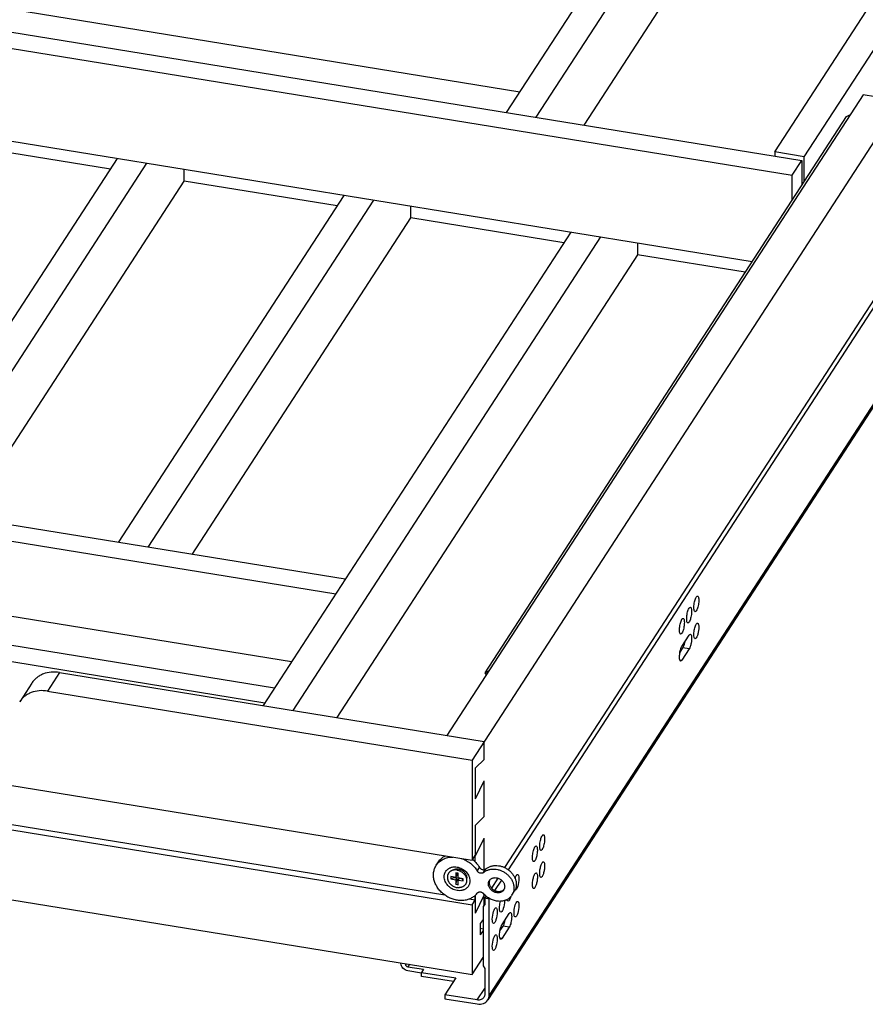
# Model space of a CAD drawing. Units: inches. Extents: x 0 to 17, y 0 to 11.
# Drawn here: x 5 to 7.4, y 3.8 to 6.6 of the extents above; entities that cross this region are included whole.
import ezdxf

# ---------------------------------------------------------------- set-up
doc = ezdxf.new("R2010")
doc.units = ezdxf.units.IN
doc.header["$LTSCALE"] = 0.935
doc.header["$MEASUREMENT"] = 0
doc.layers.get('0').update_dxf_attribs({"linetype": 'CONTINUOUS'})
doc.layers.add('02___PRT_ALL_AXES', color=7, linetype='CONTINUOUS')

msp = doc.modelspace()

# ---------------------------------------------------------------- linework, layer by layer
at = {"color": 7, "linetype": 'Continuous'}
for p, q in [((6.4146, 6.3335), (7.5401, 8.0656)), ((6.4987, 6.3198), (7.6243, 8.0519)), ((7.2602, 6.2078), (8.4062, 7.9714)), ((7.176, 6.2214), (8.2947, 7.943)), ((6.635, 6.2977), (7.6243, 7.82)), ((6.4521, 6.3913), (4.4246, 6.7206)), ((4.1666, 6.6987), (7.2533, 6.1973)), ((4.1393, 6.6566), (7.226, 6.1552)), ((4.1393, 6.3928), (7.112, 5.9098)), ((7.4275, 6.3837), (6.245, 4.564)), ((7.5329, 6.3666), (7.4275, 6.3837)), ((7.5329, 6.3666), (6.3162, 4.4942)), ((6.3532, 4.7421), (7.3796, 6.3216)), ((7.3796, 6.3216), (7.3912, 6.3278)), ((5.2891, 6.1726), (4.8544, 6.2432)), ((7.2602, 6.2078), (7.176, 6.2214)), ((7.176, 6.2214), (7.176, 6.2098)), ((4.668, 5.2169), (5.3087, 6.2028)), ((4.7522, 5.2032), (5.3928, 6.1891)), ((7.226, 6.1552), (7.2533, 6.1973)), ((7.2533, 6.1973), (7.2533, 6.1273)), ((7.2602, 6.1378), (7.2602, 6.2078)), ((5.4985, 6.1386), (5.4985, 6.1719)), ((7.226, 6.0852), (7.226, 6.1552)), ((4.8775, 5.1829), (5.4985, 6.1386)), ((5.9332, 6.068), (5.4985, 6.1386)), ((5.3121, 5.1123), (5.9528, 6.0981)), ((5.3963, 5.0986), (6.037, 6.0845)), ((6.1426, 6.0339), (6.1426, 6.0673)), ((5.5216, 5.0783), (6.1426, 6.0339)), ((6.5773, 5.9633), (6.1426, 6.0339)), ((7.5955, 6.0149), (6.4089, 4.189)), ((7.6081, 6.0129), (6.4189, 4.1829)), ((6.5969, 5.9935), (5.7231, 4.6488)), ((6.6811, 5.9798), (5.8072, 4.6352)), ((6.7867, 5.9627), (6.7867, 5.9293)), ((6.7867, 5.9293), (5.9325, 4.6148)), ((7.0924, 5.8796), (6.7867, 5.9293)), ((7.6081, 5.7399), (6.3649, 3.8268)), ((7.6041, 5.726), (6.3609, 3.8129)), ((5.9562, 5.0076), (3.4949, 5.4075)), ((5.9289, 4.9656), (3.4676, 5.3654)), ((5.8036, 4.7728), (3.4366, 5.1573)), ((5.7551, 4.6981), (3.2938, 5.0979)), ((5.7277, 4.656), (3.2662, 5.0559)), ((6.9124, 4.8172), (6.9329, 4.8488)), ((6.9065, 4.7991), (6.9154, 4.8127)), ((6.9329, 4.8098), (6.9124, 4.7782)), ((6.9329, 4.8098), (6.9154, 4.8127)), ((2.9227, 4.7614), (6.3162, 4.21)), ((6.9062, 4.7792), (6.9124, 4.7782)), ((5.1443, 4.7429), (5.1101, 4.6902)), ((5.1443, 4.7429), (6.3504, 4.5469)), ((6.3532, 4.7421), (6.3647, 4.7483)), ((6.3572, 4.7366), (6.3532, 4.7421)), ((5.0657, 4.7127), (5.0315, 4.6601)), ((5.1101, 4.6902), (6.3162, 4.4942)), ((2.9227, 4.6347), (6.3162, 4.0834)), ((6.2388, 4.1107), (3.0041, 4.6363)), ((6.3504, 4.4962), (6.3504, 4.5469)), ((6.3162, 4.4942), (6.3162, 4.21)), ((6.3261, 4.472), (6.3504, 4.4962)), ((6.3261, 4.3846), (6.3261, 4.472)), ((2.9227, 4.4366), (6.3162, 3.8853)), ((6.3261, 4.3846), (6.3504, 4.4353)), ((6.3504, 4.3338), (6.3504, 4.4353)), ((6.3261, 4.3096), (6.3504, 4.3338)), ((6.3261, 4.2222), (6.3261, 4.3096)), ((6.3261, 4.2222), (6.3504, 4.2729)), ((6.3504, 4.1829), (6.3504, 4.2729)), ((6.3162, 4.21), (6.3249, 4.2234)), ((6.3249, 4.2055), (6.3249, 4.2234)), ((6.2147, 4.1954), (6.2213, 4.2057)), ((6.2772, 4.1727), (6.27, 4.1739)), ((6.27, 4.1739), (6.27, 4.1609)), ((6.2735, 4.1733), (6.2735, 4.1663)), ((6.2772, 4.1598), (6.2772, 4.1727)), ((6.3309, 4.1792), (6.3375, 4.1895)), ((6.3489, 4.1748), (6.3555, 4.1851)), ((6.27, 4.1609), (6.2558, 4.1632)), ((6.2558, 4.1632), (6.2558, 4.1567)), ((6.2558, 4.1567), (6.2654, 4.1611)), ((6.2558, 4.1567), (6.27, 4.1544)), ((6.2654, 4.1617), (6.2654, 4.1611)), ((6.2654, 4.1611), (6.2735, 4.1598)), ((6.27, 4.1609), (6.2735, 4.1663)), ((6.27, 4.1544), (6.2735, 4.1598)), ((6.27, 4.1544), (6.27, 4.1414)), ((6.27, 4.1414), (6.2735, 4.1524)), ((6.27, 4.1414), (6.2772, 4.1403)), ((6.2735, 4.1598), (6.2735, 4.1524)), ((6.2735, 4.1524), (6.2772, 4.1518)), ((6.2914, 4.1574), (6.2772, 4.1598)), ((6.2772, 4.1533), (6.2807, 4.1586)), ((6.2772, 4.1533), (6.2914, 4.1509)), ((6.2772, 4.1403), (6.2772, 4.1533)), ((6.2807, 4.1586), (6.2887, 4.1573)), ((6.2887, 4.1573), (6.2887, 4.1579)), ((6.2914, 4.1509), (6.2887, 4.1573)), ((6.2914, 4.1509), (6.2914, 4.1574)), ((6.3895, 4.1591), (6.3712, 4.1309)), ((6.3998, 4.1534), (6.3805, 4.1237)), ((6.3261, 4.0598), (6.3261, 4.1108)), ((6.4295, 4.1105), (6.4362, 4.1207)), ((6.3249, 4.0968), (6.3084, 4.0994)), ((6.3162, 4.0834), (6.3249, 4.0968)), ((6.3162, 4.0834), (6.3162, 3.8853)), ((6.3249, 4.0968), (6.3249, 4.1096)), ((6.3261, 4.0598), (6.3504, 4.1105)), ((6.3523, 4.0858), (6.3474, 4.0783)), ((6.3523, 4.0839), (6.3474, 4.0783)), ((6.3504, 4.083), (6.3504, 4.1105)), ((6.3561, 4.1077), (6.3523, 4.1018)), ((6.3649, 4.0997), (6.3523, 4.1018)), ((6.3523, 4.1018), (6.3523, 4.0839)), ((6.3657, 4.101), (6.3649, 4.0997)), ((6.3649, 3.8268), (6.3649, 4.0997)), ((6.3474, 4.0783), (6.3474, 3.9096)), ((6.4014, 4.0271), (6.4219, 4.0587)), ((6.3474, 4.0419), (6.3394, 4.0297)), ((6.3394, 4.0297), (6.3394, 3.9977)), ((6.3394, 4.0164), (6.3474, 4.0151)), ((6.3474, 4.0099), (6.3394, 3.9977)), ((6.3955, 4.0089), (6.4044, 4.0225)), ((6.4219, 4.0197), (6.4014, 3.9881)), ((6.4219, 4.0197), (6.4044, 4.0225)), ((6.3953, 3.9891), (6.4014, 3.9881)), ((6.1143, 3.9168), (6.1143, 3.9181)), ((6.1269, 3.916), (6.1269, 3.9147)), ((6.1269, 3.9147), (6.1277, 3.9159)), ((6.3162, 3.8853), (6.3474, 3.9333)), ((6.1384, 3.9142), (6.1339, 3.9072)), ((6.1339, 3.9072), (6.1782, 3.9)), ((6.1725, 3.8894), (6.1339, 3.8957)), ((6.1782, 3.9), (6.1725, 3.8913)), ((6.1725, 3.8913), (6.27, 3.8754)), ((6.1725, 3.8797), (6.1725, 3.8913)), ((6.3474, 3.9096), (6.3523, 3.9024)), ((6.3523, 3.9024), (6.3523, 3.8288)), ((6.2633, 3.865), (6.1725, 3.8797)), ((6.27, 3.8754), (6.2392, 3.828)), ((6.3312, 3.8131), (6.3523, 3.8455)), ((6.3312, 3.8131), (6.2392, 3.828)), ((6.2392, 3.828), (6.2392, 3.8165)), ((6.2392, 3.8165), (6.3312, 3.8016))]:
    msp.add_line(p, q, dxfattribs=at)
for centre, radius, start, end in [((6.9864, 4.7857), 0.081, 170.4747, 175.197), ((5.085, 4.6252), 0.0639, 146.9898, 147.3217), ((6.2656, 4.1447), 0.0849, 50.8904, 52.3902), ((6.2686, 4.1514), 0.031, 80.772, 81.9465), ((6.2676, 4.1478), 0.0348, 60.4064, 62.8877), ((6.3821, 4.1465), 0.0171, 161.2953, 162.3404), ((6.3818, 4.1466), 0.0168, 154.4573, 161.3128), ((6.2922, 4.145), 0.0481, 314.7045, 323.4), ((6.3945, 4.1383), 0.0168, 312.6599, 319.4978), ((6.4391, 4.1269), 0.00163, 253.7496, 260.681)]:
    msp.add_arc(centre, radius, start, end, dxfattribs=at)
for points, knots in [([(6.9498, 4.9154), (6.9491, 4.9155), (6.9476, 4.9173), (6.9463, 4.9232), (6.9464, 4.9334), (6.9487, 4.9457), (6.9514, 4.954), (6.9534, 4.9571)], [0, 0, 0, 0, 0.051498, 0.138685, 0.414681, 0.742628, 1, 1, 1, 1]), ([(6.9534, 4.9571), (6.9537, 4.9576), (6.9546, 4.9588), (6.9561, 4.96), (6.9571, 4.9599)], [0, 0, 0, 0, 0.342188, 1, 1, 1, 1]), ([(6.9571, 4.9599), (6.9578, 4.9597), (6.9593, 4.958), (6.9606, 4.9521), (6.9604, 4.9419), (6.9582, 4.9296), (6.9555, 4.9213), (6.9534, 4.9181)], [0, 0, 0, 0, 0.051498, 0.138685, 0.414681, 0.742628, 1, 1, 1, 1]), ([(6.9293, 4.8838), (6.9286, 4.8839), (6.9271, 4.8857), (6.9258, 4.8916), (6.9259, 4.9018), (6.9281, 4.9141), (6.9309, 4.9224), (6.9329, 4.9255)], [0, 0, 0, 0, 0.051498, 0.138685, 0.414681, 0.742628, 1, 1, 1, 1]), ([(6.9329, 4.9255), (6.9332, 4.926), (6.9341, 4.9272), (6.9355, 4.9284), (6.9365, 4.9283)], [0, 0, 0, 0, 0.342188, 1, 1, 1, 1]), ([(6.9365, 4.9283), (6.9373, 4.9281), (6.9388, 4.9264), (6.94, 4.9205), (6.9399, 4.9103), (6.9377, 4.898), (6.935, 4.8897), (6.9329, 4.8865)], [0, 0, 0, 0, 0.051498, 0.138685, 0.414681, 0.742628, 1, 1, 1, 1]), ([(6.9088, 4.8522), (6.908, 4.8524), (6.9065, 4.8541), (6.9053, 4.86), (6.9054, 4.8702), (6.9076, 4.8825), (6.9103, 4.8908), (6.9124, 4.894)], [0, 0, 0, 0, 0.051498, 0.138685, 0.414681, 0.742628, 1, 1, 1, 1]), ([(6.9124, 4.894), (6.9127, 4.8944), (6.9135, 4.8956), (6.915, 4.8968), (6.916, 4.8967)], [0, 0, 0, 0, 0.342188, 1, 1, 1, 1]), ([(6.916, 4.8967), (6.9167, 4.8966), (6.9182, 4.8948), (6.9195, 4.8889), (6.9194, 4.8787), (6.9172, 4.8664), (6.9144, 4.8581), (6.9124, 4.855)], [0, 0, 0, 0, 0.051498, 0.138685, 0.414681, 0.742628, 1, 1, 1, 1]), ([(6.9534, 4.9181), (6.9532, 4.9177), (6.9523, 4.9165), (6.9508, 4.9153), (6.9498, 4.9154)], [0, 0, 0, 0, 0.342188, 1, 1, 1, 1]), ([(6.9329, 4.8865), (6.9326, 4.8861), (6.9318, 4.8849), (6.9303, 4.8837), (6.9293, 4.8838)], [0, 0, 0, 0, 0.342188, 1, 1, 1, 1]), ([(6.9467, 4.8556), (6.9471, 4.8604), (6.9486, 4.8689), (6.9514, 4.8772), (6.9534, 4.8804)], [0, 0, 0, 0, 0.559869, 1, 1, 1, 1]), ([(6.9534, 4.8804), (6.9537, 4.8809), (6.9546, 4.8821), (6.9561, 4.8833), (6.9571, 4.8831)], [0, 0, 0, 0, 0.342188, 1, 1, 1, 1]), ([(6.9602, 4.8763), (6.9609, 4.8701), (6.9598, 4.8604), (6.957, 4.8489), (6.9548, 4.8435), (6.9534, 4.8414)], [0, 0, 0, 0, 0.523675, 0.793473, 1, 1, 1, 1]), ([(6.9571, 4.8831), (6.958, 4.883), (6.9597, 4.8804), (6.96, 4.878), (6.9602, 4.8763)], [0, 0, 0, 0, 0.355854, 1, 1, 1, 1]), ([(6.9124, 4.855), (6.9121, 4.8545), (6.9112, 4.8533), (6.9098, 4.8521), (6.9088, 4.8522)], [0, 0, 0, 0, 0.342188, 1, 1, 1, 1]), ([(6.9329, 4.8488), (6.9332, 4.8493), (6.9341, 4.8505), (6.9355, 4.8517), (6.9365, 4.8516)], [0, 0, 0, 0, 0.342188, 1, 1, 1, 1]), ([(6.9396, 4.8447), (6.9403, 4.8385), (6.9393, 4.8288), (6.9364, 4.8173), (6.9343, 4.8119), (6.9329, 4.8098)], [0, 0, 0, 0, 0.523675, 0.793473, 1, 1, 1, 1]), ([(6.9365, 4.8516), (6.9374, 4.8514), (6.9392, 4.8488), (6.9395, 4.8464), (6.9396, 4.8447)], [0, 0, 0, 0, 0.355854, 1, 1, 1, 1]), ([(6.9498, 4.8387), (6.9491, 4.8388), (6.9476, 4.8406), (6.9463, 4.8463), (6.9464, 4.8517), (6.9467, 4.8556)], [0, 0, 0, 0, 0.124514, 0.334537, 1, 1, 1, 1]), ([(6.9534, 4.8414), (6.9532, 4.841), (6.9523, 4.8398), (6.9508, 4.8385), (6.9498, 4.8387)], [0, 0, 0, 0, 0.342188, 1, 1, 1, 1]), ([(6.9065, 4.7991), (6.9071, 4.8026), (6.9085, 4.8089), (6.9109, 4.8149), (6.9124, 4.8172)], [0, 0, 0, 0, 0.566404, 1, 1, 1, 1]), ([(6.9154, 4.8127), (6.9169, 4.815), (6.9192, 4.8211), (6.9207, 4.8273), (6.9213, 4.8309)], [0, 0, 0, 0, 0.433598, 1, 1, 1, 1]), ([(6.9088, 4.7755), (6.908, 4.7756), (6.9066, 4.7774), (6.9053, 4.7831), (6.9053, 4.7885), (6.9057, 4.7924)], [0, 0, 0, 0, 0.124514, 0.334537, 1, 1, 1, 1]), ([(6.9124, 4.7782), (6.9121, 4.7778), (6.9112, 4.7766), (6.9098, 4.7754), (6.9088, 4.7755)], [0, 0, 0, 0, 0.342188, 1, 1, 1, 1]), ([(5.1443, 4.7429), (5.1365, 4.7441), (5.1208, 4.7448), (5.1019, 4.7407), (5.0886, 4.7344), (5.0796, 4.7284), (5.0719, 4.7212), (5.0676, 4.7157), (5.0657, 4.7127)], [0, 0, 0, 0, 0.267513, 0.521793, 0.644477, 0.764536, 0.882721, 1, 1, 1, 1]), ([(5.1101, 4.6902), (5.1022, 4.6914), (5.0866, 4.6921), (5.0677, 4.688), (5.0543, 4.6817), (5.0454, 4.6757), (5.0376, 4.6685), (5.0333, 4.663), (5.0315, 4.6601)], [0, 0, 0, 0, 0.267513, 0.521793, 0.644477, 0.764536, 0.882721, 1, 1, 1, 1]), ([(6.5119, 4.2376), (6.5111, 4.2377), (6.5096, 4.2395), (6.5084, 4.2453), (6.5085, 4.2556), (6.5107, 4.2679), (6.5134, 4.2762), (6.5155, 4.2793)], [0, 0, 0, 0, 0.051498, 0.138685, 0.414681, 0.742628, 1, 1, 1, 1]), ([(6.5155, 4.2793), (6.5158, 4.2798), (6.5166, 4.281), (6.5181, 4.2822), (6.5191, 4.282)], [0, 0, 0, 0, 0.342188, 1, 1, 1, 1]), ([(6.5191, 4.282), (6.5198, 4.2819), (6.5213, 4.2801), (6.5226, 4.2743), (6.5225, 4.264), (6.5202, 4.2517), (6.5175, 4.2435), (6.5155, 4.2403)], [0, 0, 0, 0, 0.051498, 0.138685, 0.414681, 0.742628, 1, 1, 1, 1]), ([(6.4949, 4.2477), (6.4952, 4.2482), (6.4961, 4.2494), (6.4975, 4.2506), (6.4985, 4.2505)], [0, 0, 0, 0, 0.342188, 1, 1, 1, 1]), ([(6.4985, 4.2505), (6.4993, 4.2503), (6.5008, 4.2486), (6.502, 4.2427), (6.5019, 4.2324), (6.4997, 4.2202), (6.497, 4.2119), (6.4949, 4.2087)], [0, 0, 0, 0, 0.051498, 0.138685, 0.414681, 0.742628, 1, 1, 1, 1]), ([(6.2213, 4.2057), (6.2225, 4.2074), (6.225, 4.2108), (6.2294, 4.2153), (6.2344, 4.2192), (6.238, 4.2214), (6.2399, 4.2224)], [0, 0, 0, 0, 0.246768, 0.494878, 0.745587, 1, 1, 1, 1]), ([(6.4913, 4.206), (6.4906, 4.2061), (6.4891, 4.2079), (6.4878, 4.2138), (6.4879, 4.224), (6.4902, 4.2363), (6.4929, 4.2446), (6.4949, 4.2477)], [0, 0, 0, 0, 0.051498, 0.138685, 0.414681, 0.742628, 1, 1, 1, 1]), ([(6.5155, 4.2403), (6.5152, 4.2399), (6.5143, 4.2387), (6.5129, 4.2374), (6.5119, 4.2376)], [0, 0, 0, 0, 0.342188, 1, 1, 1, 1]), ([(6.3261, 4.1108), (6.3248, 4.1095), (6.3221, 4.1071), (6.3176, 4.1039), (6.3127, 4.1012), (6.3075, 4.099), (6.302, 4.0973), (6.2963, 4.096), (6.2904, 4.0953), (6.2822, 4.0951), (6.2718, 4.0962), (6.2595, 4.0995), (6.2477, 4.1048), (6.2386, 4.1107), (6.2319, 4.1162), (6.2272, 4.1206), (6.223, 4.1254), (6.2179, 4.1321), (6.2137, 4.1393), (6.2106, 4.1468), (6.2087, 4.1525), (6.2075, 4.1582), (6.2068, 4.164), (6.2067, 4.1687), (6.2069, 4.1724), (6.2073, 4.1761), (6.2082, 4.1806), (6.2098, 4.1858), (6.2119, 4.1908), (6.2137, 4.1939), (6.2147, 4.1954)], [0, 0, 0, 0, 0.028336, 0.056975, 0.086012, 0.115513, 0.145528, 0.176086, 0.2072, 0.23886, 0.30364, 0.370097, 0.437644, 0.50558, 0.539485, 0.57321, 0.606668, 0.639781, 0.704646, 0.736353, 0.767516, 0.798124, 0.828186, 0.857731, 0.872328, 0.886816, 0.915489, 0.943844, 0.971979, 1, 1, 1, 1]), ([(6.2147, 4.1954), (6.2158, 4.1972), (6.2185, 4.2007), (6.2231, 4.2054), (6.2283, 4.2094), (6.2342, 4.2128), (6.2405, 4.2155), (6.2472, 4.2175), (6.2543, 4.2187), (6.2591, 4.2189), (6.2615, 4.2189)], [0, 0, 0, 0, 0.11893, 0.23856, 0.359543, 0.482444, 0.607708, 0.735642, 0.866403, 1, 1, 1, 1]), ([(6.2857, 4.215), (6.2903, 4.2135), (6.2994, 4.2095), (6.3098, 4.2027), (6.3173, 4.1963), (6.3241, 4.1893), (6.3284, 4.1834), (6.3309, 4.1792)], [0, 0, 0, 0, 0.250955, 0.503589, 0.629528, 0.754539, 1, 1, 1, 1]), ([(6.3191, 4.2106), (6.3228, 4.2076), (6.3296, 4.2011), (6.3352, 4.1935), (6.3375, 4.1895)], [0, 0, 0, 0, 0.5052, 1, 1, 1, 1]), ([(6.3555, 4.1851), (6.3565, 4.1859), (6.3587, 4.1875), (6.3621, 4.1896), (6.3658, 4.1914), (6.3697, 4.1928), (6.3737, 4.1939), (6.378, 4.1946), (6.3823, 4.1949), (6.3883, 4.1948), (6.3958, 4.1938), (6.4047, 4.1911), (6.4132, 4.187), (6.4197, 4.1825), (6.4244, 4.1784), (6.4277, 4.1751), (6.4308, 4.1716), (6.4343, 4.1667), (6.4373, 4.1614), (6.4395, 4.156), (6.4407, 4.1518), (6.4416, 4.1477), (6.442, 4.1435), (6.442, 4.1394), (6.4417, 4.1354), (6.4409, 4.1315), (6.4397, 4.1277), (6.4382, 4.1241), (6.4369, 4.1218), (6.4362, 4.1207)], [0, 0, 0, 0, 0.02845, 0.057274, 0.086517, 0.116242, 0.146491, 0.17728, 0.20861, 0.240464, 0.305544, 0.372154, 0.439704, 0.507505, 0.5413, 0.574894, 0.608204, 0.641158, 0.705695, 0.737242, 0.768253, 0.798721, 0.828658, 0.858093, 0.887075, 0.915669, 0.943957, 0.972032, 1, 1, 1, 1]), ([(6.4949, 4.2087), (6.4947, 4.2083), (6.4938, 4.2071), (6.4923, 4.2058), (6.4913, 4.206)], [0, 0, 0, 0, 0.342188, 1, 1, 1, 1]), ([(6.5093, 4.1825), (6.5098, 4.1864), (6.5113, 4.1933), (6.5138, 4.2), (6.5155, 4.2026)], [0, 0, 0, 0, 0.565508, 1, 1, 1, 1]), ([(6.5155, 4.2026), (6.5158, 4.2031), (6.5166, 4.2043), (6.5181, 4.2055), (6.5191, 4.2053)], [0, 0, 0, 0, 0.342188, 1, 1, 1, 1]), ([(6.5217, 4.2015), (6.5224, 4.1988), (6.5226, 4.1922), (6.5216, 4.182), (6.5194, 4.1721), (6.517, 4.166), (6.5155, 4.1636)], [0, 0, 0, 0, 0.217528, 0.500728, 0.783478, 1, 1, 1, 1]), ([(6.5191, 4.2053), (6.5194, 4.2053), (6.5208, 4.2046), (6.5213, 4.2028), (6.5217, 4.2015)], [0, 0, 0, 0, 0.179935, 1, 1, 1, 1]), ([(6.2371, 4.163), (6.2371, 4.1641), (6.2372, 4.1662), (6.2377, 4.1694), (6.2386, 4.1724), (6.2398, 4.1753), (6.2413, 4.178), (6.2432, 4.1806), (6.2453, 4.1828), (6.2477, 4.1849), (6.2504, 4.1866), (6.2533, 4.1881), (6.2564, 4.1893), (6.2608, 4.1905), (6.2666, 4.1911), (6.2737, 4.1906), (6.2809, 4.1888), (6.2877, 4.1857), (6.294, 4.1816), (6.2996, 4.1766), (6.3041, 4.1708), (6.3076, 4.1645), (6.3097, 4.1579), (6.3102, 4.1534), (6.3102, 4.1511)], [0, 0, 0, 0, 0.02937, 0.058307, 0.08688, 0.115203, 0.143401, 0.171598, 0.199921, 0.228492, 0.257418, 0.286791, 0.316682, 0.347137, 0.409741, 0.474601, 0.541314, 0.609239, 0.677585, 0.745514, 0.812237, 0.877111, 0.939724, 1, 1, 1, 1]), ([(6.2617, 4.1815), (6.261, 4.1813), (6.2597, 4.1808), (6.2577, 4.18), (6.2559, 4.179), (6.2542, 4.1779), (6.2527, 4.1766), (6.2512, 4.1751), (6.25, 4.1736), (6.2489, 4.1719), (6.248, 4.1701), (6.2473, 4.1682), (6.2467, 4.1663), (6.2464, 4.1643), (6.2462, 4.1622), (6.2463, 4.1601), (6.2465, 4.158), (6.2469, 4.1558), (6.2475, 4.1537), (6.2483, 4.1516), (6.2493, 4.1496), (6.2508, 4.1469), (6.2531, 4.1437), (6.2559, 4.1408), (6.2584, 4.1388), (6.261, 4.1369), (6.2645, 4.1349), (6.269, 4.1332), (6.2721, 4.1324), (6.2736, 4.1322)], [0, 0, 0, 0, 0.030222, 0.059974, 0.089298, 0.11825, 0.146896, 0.175317, 0.2036, 0.231838, 0.260124, 0.288553, 0.31721, 0.346174, 0.375514, 0.405284, 0.435525, 0.466262, 0.497507, 0.529256, 0.561491, 0.594184, 0.660717, 0.728461, 0.762638, 0.796905, 0.865358, 0.933243, 1, 1, 1, 1]), ([(6.2617, 4.1815), (6.2625, 4.1821), (6.2643, 4.1831), (6.2672, 4.1843), (6.2703, 4.185), (6.2736, 4.1853), (6.277, 4.1851), (6.2804, 4.1844), (6.2837, 4.1834), (6.287, 4.1818), (6.29, 4.18), (6.2928, 4.1777), (6.2952, 4.1752), (6.2973, 4.1724), (6.299, 4.1694), (6.3002, 4.1663), (6.301, 4.1632), (6.3011, 4.1611), (6.3011, 4.16)], [0, 0, 0, 0, 0.056437, 0.114294, 0.173794, 0.235007, 0.297859, 0.362142, 0.427547, 0.493685, 0.560117, 0.626386, 0.692047, 0.756693, 0.819988, 0.88169, 0.941689, 1, 1, 1, 1]), ([(6.273, 4.1821), (6.272, 4.1822), (6.2701, 4.1824), (6.2672, 4.1824), (6.2644, 4.1821), (6.2626, 4.1817), (6.2617, 4.1815)], [0, 0, 0, 0, 0.257247, 0.509866, 0.757461, 1, 1, 1, 1]), ([(6.2736, 4.182), (6.2753, 4.1817), (6.2787, 4.1809), (6.2819, 4.1796), (6.2834, 4.1788)], [0, 0, 0, 0, 0.495642, 1, 1, 1, 1]), ([(6.2847, 4.178), (6.286, 4.1774), (6.2883, 4.1758), (6.291, 4.1736), (6.293, 4.1716), (6.2948, 4.1695), (6.296, 4.1678), (6.2967, 4.1667)], [0, 0, 0, 0, 0.252934, 0.504984, 0.630208, 0.754591, 1, 1, 1, 1]), ([(6.2967, 4.1667), (6.2972, 4.1658), (6.2982, 4.1642), (6.2994, 4.1615), (6.3002, 4.1588), (6.3006, 4.157), (6.3007, 4.1561)], [0, 0, 0, 0, 0.257238, 0.509831, 0.757454, 1, 1, 1, 1]), ([(6.3489, 4.1748), (6.3483, 4.1743), (6.3469, 4.1734), (6.3446, 4.1727), (6.342, 4.1725), (6.3394, 4.1729), (6.3368, 4.1738), (6.3345, 4.1752), (6.3324, 4.177), (6.3313, 4.1785), (6.3309, 4.1792)], [0, 0, 0, 0, 0.111912, 0.228426, 0.350333, 0.477237, 0.607769, 0.739913, 0.871382, 1, 1, 1, 1]), ([(6.3375, 4.1895), (6.338, 4.1887), (6.3391, 4.1873), (6.3411, 4.1854), (6.3435, 4.184), (6.3461, 4.1831), (6.3487, 4.1827), (6.3513, 4.1829), (6.3536, 4.1837), (6.355, 4.1845), (6.3555, 4.1851)], [0, 0, 0, 0, 0.128618, 0.260087, 0.392231, 0.522763, 0.649667, 0.771574, 0.888088, 1, 1, 1, 1]), ([(6.3489, 4.1748), (6.3499, 4.1757), (6.352, 4.1773), (6.3554, 4.1794), (6.3591, 4.1812), (6.363, 4.1826), (6.3671, 4.1837), (6.3713, 4.1843), (6.3757, 4.1847), (6.3816, 4.1846), (6.3892, 4.1835), (6.398, 4.1808), (6.4065, 4.1767), (6.413, 4.1723), (6.4178, 4.1682), (6.4211, 4.1649), (6.4241, 4.1613), (6.4277, 4.1564), (6.4306, 4.1512), (6.4328, 4.1457), (6.434, 4.1416), (6.4349, 4.1374), (6.4353, 4.1333), (6.4354, 4.1292), (6.435, 4.1251), (6.4342, 4.1212), (6.4331, 4.1174), (6.4315, 4.1138), (6.4302, 4.1116), (6.4295, 4.1105)], [0, 0, 0, 0, 0.02845, 0.057274, 0.086517, 0.116242, 0.146491, 0.17728, 0.20861, 0.240464, 0.305544, 0.372154, 0.439704, 0.507505, 0.5413, 0.574894, 0.608204, 0.641158, 0.705695, 0.737242, 0.768253, 0.798721, 0.828658, 0.858093, 0.887075, 0.915669, 0.943957, 0.972032, 1, 1, 1, 1]), ([(6.4387, 4.1579), (6.4396, 4.161), (6.4408, 4.165), (6.4445, 4.17), (6.4461, 4.1697)], [0, 0, 0, 0, 0.670106, 1, 1, 1, 1]), ([(6.4461, 4.1697), (6.4474, 4.1695), (6.4494, 4.1647), (6.4494, 4.1609), (6.4494, 4.1582)], [0, 0, 0, 0, 0.33416, 1, 1, 1, 1]), ([(6.4887, 4.1509), (6.4893, 4.1548), (6.4908, 4.1617), (6.4933, 4.1684), (6.4949, 4.171)], [0, 0, 0, 0, 0.565508, 1, 1, 1, 1]), ([(6.4949, 4.171), (6.4952, 4.1715), (6.4961, 4.1727), (6.4975, 4.1739), (6.4985, 4.1737)], [0, 0, 0, 0, 0.342188, 1, 1, 1, 1]), ([(6.5011, 4.1699), (6.5018, 4.1672), (6.5021, 4.1606), (6.5011, 4.1505), (6.4988, 4.1405), (6.4965, 4.1344), (6.4949, 4.132)], [0, 0, 0, 0, 0.217528, 0.500728, 0.783478, 1, 1, 1, 1]), ([(6.4985, 4.1737), (6.4988, 4.1737), (6.5003, 4.173), (6.5008, 4.1712), (6.5011, 4.1699)], [0, 0, 0, 0, 0.179935, 1, 1, 1, 1]), ([(6.5119, 4.1609), (6.511, 4.161), (6.5093, 4.1635), (6.5082, 4.1707), (6.5086, 4.1775), (6.5093, 4.1825)], [0, 0, 0, 0, 0.119873, 0.335269, 1, 1, 1, 1]), ([(6.3102, 4.1511), (6.3102, 4.1501), (6.3101, 4.1479), (6.3095, 4.1448), (6.3087, 4.1417), (6.3074, 4.1388), (6.3059, 4.1361), (6.3041, 4.1336), (6.3019, 4.1313), (6.2995, 4.1293), (6.2968, 4.1275), (6.2939, 4.126), (6.2908, 4.1249), (6.2865, 4.1237), (6.2807, 4.1231), (6.2735, 4.1236), (6.2664, 4.1254), (6.2595, 4.1284), (6.2532, 4.1325), (6.2476, 4.1376), (6.2431, 4.1434), (6.2397, 4.1497), (6.2376, 4.1563), (6.2371, 4.1608), (6.2371, 4.163)], [0, 0, 0, 0, 0.02937, 0.058307, 0.08688, 0.115203, 0.143401, 0.171598, 0.199921, 0.228492, 0.257418, 0.286791, 0.316682, 0.347137, 0.409741, 0.474601, 0.541314, 0.609239, 0.677585, 0.745514, 0.812237, 0.877111, 0.939724, 1, 1, 1, 1]), ([(6.3007, 4.1561), (6.3009, 4.1552), (6.301, 4.1534), (6.301, 4.1508), (6.3006, 4.1482), (6.2999, 4.1457), (6.2989, 4.1433), (6.2976, 4.1411), (6.2961, 4.1391), (6.2943, 4.1373), (6.2922, 4.1357), (6.29, 4.1344), (6.2875, 4.1333), (6.2849, 4.1325), (6.2822, 4.132), (6.2784, 4.1317), (6.2755, 4.1318), (6.2736, 4.1322)], [0, 0, 0, 0, 0.063347, 0.125468, 0.186523, 0.24673, 0.306353, 0.365693, 0.425068, 0.484792, 0.545161, 0.60643, 0.668805, 0.732433, 0.797393, 0.863701, 1, 1, 1, 1]), ([(6.3011, 4.16), (6.3011, 4.1597), (6.3011, 4.1584), (6.3009, 4.1571), (6.3007, 4.1561)], [0, 0, 0, 0, 0.252892, 1, 1, 1, 1]), ([(6.3658, 4.1517), (6.3656, 4.1508), (6.3651, 4.149), (6.365, 4.1471), (6.365, 4.1462)], [0, 0, 0, 0, 0.495132, 1, 1, 1, 1]), ([(6.365, 4.1462), (6.365, 4.1451), (6.3652, 4.1429), (6.366, 4.1396), (6.3673, 4.1364), (6.3698, 4.1323), (6.3739, 4.1277), (6.3791, 4.1243), (6.3836, 4.1224), (6.3871, 4.1214), (6.3907, 4.1209), (6.3942, 4.121), (6.3975, 4.1215), (6.4006, 4.1225), (6.4035, 4.124), (6.4052, 4.1252), (6.4059, 4.126)], [0, 0, 0, 0, 0.058629, 0.119026, 0.181199, 0.245013, 0.376066, 0.509198, 0.575454, 0.640788, 0.704808, 0.76722, 0.827863, 0.886734, 0.944001, 1, 1, 1, 1]), ([(6.4494, 4.1582), (6.4494, 4.1506), (6.4474, 4.1397), (6.4438, 4.1293), (6.4403, 4.125), (6.4389, 4.1253)], [0, 0, 0, 0, 0.63599, 0.878921, 1, 1, 1, 1]), ([(6.4913, 4.1293), (6.4904, 4.1294), (6.4888, 4.1319), (6.4877, 4.1391), (6.488, 4.1459), (6.4887, 4.1509)], [0, 0, 0, 0, 0.119873, 0.335269, 1, 1, 1, 1]), ([(6.5155, 4.1636), (6.5152, 4.1632), (6.5143, 4.162), (6.5129, 4.1607), (6.5119, 4.1609)], [0, 0, 0, 0, 0.342188, 1, 1, 1, 1]), ([(6.3309, 4.1163), (6.3311, 4.1166), (6.3316, 4.1172), (6.3325, 4.118), (6.3334, 4.1186), (6.3349, 4.1193), (6.3369, 4.1199), (6.3395, 4.1199), (6.3421, 4.1194), (6.3447, 4.1184), (6.347, 4.1169), (6.3483, 4.1156), (6.3489, 4.1149)], [0, 0, 0, 0, 0.055443, 0.111466, 0.168273, 0.226124, 0.345476, 0.470309, 0.599988, 0.732953, 0.867066, 1, 1, 1, 1]), ([(6.4295, 4.1105), (6.4286, 4.1091), (6.427, 4.107), (6.4246, 4.1045), (6.422, 4.1021), (6.4185, 4.0995), (6.4146, 4.0974), (6.4112, 4.096), (6.4078, 4.0948), (6.4032, 4.0937), (6.3975, 4.093), (6.3916, 4.093), (6.3857, 4.0937), (6.3777, 4.0955), (6.37, 4.0985), (6.3628, 4.1026), (6.3561, 4.1074), (6.3515, 4.1118), (6.3489, 4.1149)], [0, 0, 0, 0, 0.0555, 0.083386, 0.111411, 0.168004, 0.225608, 0.254877, 0.284474, 0.34468, 0.406308, 0.469331, 0.533642, 0.59907, 0.732167, 0.799444, 0.866737, 1, 1, 1, 1]), ([(6.4949, 4.132), (6.4947, 4.1316), (6.4938, 4.1304), (6.4923, 4.1291), (6.4913, 4.1293)], [0, 0, 0, 0, 0.342188, 1, 1, 1, 1]), ([(6.3945, 4.0736), (6.3945, 4.0752), (6.3947, 4.0817), (6.3958, 4.0883), (6.3971, 4.0931)], [0, 0, 0, 0, 0.236605, 1, 1, 1, 1]), ([(6.4084, 4.095), (6.4084, 4.0874), (6.4064, 4.0765), (6.4027, 4.0661), (6.3992, 4.0619), (6.3978, 4.0621)], [0, 0, 0, 0, 0.63599, 0.878921, 1, 1, 1, 1]), ([(6.4183, 4.0937), (6.418, 4.0937), (6.4164, 4.0946), (6.4159, 4.0966), (6.4156, 4.098)], [0, 0, 0, 0, 0.174752, 1, 1, 1, 1]), ([(6.4259, 4.1058), (6.4249, 4.1026), (6.4237, 4.0985), (6.4199, 4.0934), (6.4183, 4.0937)], [0, 0, 0, 0, 0.670603, 1, 1, 1, 1]), ([(6.4363, 4.0702), (6.4371, 4.0758), (6.439, 4.0834), (6.4424, 4.0909), (6.4451, 4.0932), (6.4461, 4.093)], [0, 0, 0, 0, 0.66137, 0.881629, 1, 1, 1, 1]), ([(6.4461, 4.093), (6.4464, 4.093), (6.4478, 4.0922), (6.4483, 4.0905), (6.4487, 4.0892)], [0, 0, 0, 0, 0.180046, 1, 1, 1, 1]), ([(6.4487, 4.0892), (6.4488, 4.0887), (6.4493, 4.0861), (6.4494, 4.0835), (6.4494, 4.0815)], [0, 0, 0, 0, 0.210986, 1, 1, 1, 1]), ([(6.3739, 4.042), (6.3739, 4.0496), (6.3759, 4.0605), (6.3796, 4.0709), (6.3831, 4.0752), (6.3845, 4.0749)], [0, 0, 0, 0, 0.63599, 0.878921, 1, 1, 1, 1]), ([(6.3878, 4.0634), (6.3878, 4.0558), (6.3858, 4.0449), (6.3822, 4.0345), (6.3787, 4.0303), (6.3773, 4.0305)], [0, 0, 0, 0, 0.63599, 0.878921, 1, 1, 1, 1]), ([(6.3845, 4.0749), (6.3859, 4.0747), (6.3878, 4.0699), (6.3878, 4.0662), (6.3878, 4.0634)], [0, 0, 0, 0, 0.33416, 1, 1, 1, 1]), ([(6.3978, 4.0621), (6.3964, 4.0623), (6.3945, 4.0671), (6.3945, 4.0709), (6.3945, 4.0736)], [0, 0, 0, 0, 0.33416, 1, 1, 1, 1]), ([(6.4219, 4.0587), (6.4222, 4.0591), (6.4231, 4.0603), (6.4246, 4.0616), (6.4256, 4.0614)], [0, 0, 0, 0, 0.342211, 1, 1, 1, 1]), ([(6.4256, 4.0614), (6.4258, 4.0614), (6.4273, 4.0606), (6.4278, 4.0589), (6.4281, 4.0576)], [0, 0, 0, 0, 0.180009, 1, 1, 1, 1]), ([(6.4281, 4.0576), (6.4283, 4.0571), (6.4288, 4.0545), (6.4289, 4.0519), (6.4289, 4.0499)], [0, 0, 0, 0, 0.210971, 1, 1, 1, 1]), ([(6.4355, 4.0601), (6.4355, 4.0609), (6.4356, 4.0642), (6.4359, 4.0676), (6.4363, 4.0702)], [0, 0, 0, 0, 0.234592, 1, 1, 1, 1]), ([(6.4389, 4.0486), (6.4375, 4.0488), (6.4355, 4.0536), (6.4355, 4.0573), (6.4355, 4.0601)], [0, 0, 0, 0, 0.33416, 1, 1, 1, 1]), ([(6.4494, 4.0815), (6.4494, 4.0739), (6.4474, 4.063), (6.4438, 4.0526), (6.4403, 4.0483), (6.4389, 4.0486)], [0, 0, 0, 0, 0.63599, 0.878921, 1, 1, 1, 1]), ([(6.3773, 4.0305), (6.3759, 4.0307), (6.374, 4.0356), (6.3739, 4.0393), (6.3739, 4.042)], [0, 0, 0, 0, 0.33416, 1, 1, 1, 1]), ([(6.3955, 4.0089), (6.3961, 4.0125), (6.3976, 4.0187), (6.3999, 4.0248), (6.4014, 4.0271)], [0, 0, 0, 0, 0.566404, 1, 1, 1, 1]), ([(6.4044, 4.0225), (6.4059, 4.0249), (6.4082, 4.0309), (6.4097, 4.0371), (6.4103, 4.0407)], [0, 0, 0, 0, 0.433662, 1, 1, 1, 1]), ([(6.4289, 4.0499), (6.4289, 4.0442), (6.4274, 4.0339), (6.4245, 4.0236), (6.4219, 4.0197)], [0, 0, 0, 0, 0.546176, 1, 1, 1, 1]), ([(6.3978, 3.9854), (6.3968, 3.9855), (6.3951, 3.9883), (6.3941, 3.9962), (6.3946, 4.0036), (6.3955, 4.0089)], [0, 0, 0, 0, 0.118815, 0.337054, 1, 1, 1, 1]), ([(6.3739, 3.9653), (6.3739, 3.9729), (6.3759, 3.9838), (6.3796, 3.9942), (6.3831, 3.9985), (6.3845, 3.9982)], [0, 0, 0, 0, 0.63599, 0.878921, 1, 1, 1, 1]), ([(6.3878, 3.9867), (6.3878, 3.9791), (6.3858, 3.9682), (6.3822, 3.9578), (6.3787, 3.9535), (6.3773, 3.9538)], [0, 0, 0, 0, 0.63599, 0.878921, 1, 1, 1, 1]), ([(6.3845, 3.9982), (6.3859, 3.998), (6.3878, 3.9932), (6.3878, 3.9895), (6.3878, 3.9867)], [0, 0, 0, 0, 0.33416, 1, 1, 1, 1]), ([(6.4014, 3.9881), (6.4011, 3.9877), (6.4003, 3.9865), (6.3988, 3.9852), (6.3978, 3.9854)], [0, 0, 0, 0, 0.342188, 1, 1, 1, 1]), ([(6.3773, 3.9538), (6.3759, 3.954), (6.374, 3.9588), (6.3739, 3.9626), (6.3739, 3.9653)], [0, 0, 0, 0, 0.33416, 1, 1, 1, 1]), ([(6.1339, 3.8957), (6.1287, 3.8965), (6.119, 3.9017), (6.1143, 3.9119), (6.1143, 3.9168)], [0, 0, 0, 0, 0.516905, 1, 1, 1, 1]), ([(6.1269, 3.9147), (6.1269, 3.913), (6.1286, 3.9093), (6.1321, 3.9075), (6.1339, 3.9072)], [0, 0, 0, 0, 0.483098, 1, 1, 1, 1]), ([(6.3498, 3.8202), (6.348, 3.8174), (6.3421, 3.8129), (6.3348, 3.8125), (6.3312, 3.8131)], [0, 0, 0, 0, 0.476292, 1, 1, 1, 1]), ([(6.3312, 3.8016), (6.3369, 3.8006), (6.3486, 3.8013), (6.3581, 3.8085), (6.3609, 3.8129)], [0, 0, 0, 0, 0.523628, 1, 1, 1, 1])]:
    msp.add_open_spline(points, degree=3, knots=knots, dxfattribs=at)
for points in [[(6.3523, 3.8288), (6.3523, 3.8258), (6.3514, 3.8227), (6.3498, 3.8202)], [(6.3609, 3.8129), (6.3635, 3.817), (6.3649, 3.822), (6.3649, 3.8268)]]:
    msp.add_open_spline(points, degree=3, dxfattribs=at)
at = {"layer": '02___PRT_ALL_AXES', "color": 7, "linetype": 'Continuous'}
for centre, radius, start, end in [((6.3793, 4.1431), 0.0165, 139.7015, 146.9864), ((6.3924, 4.1346), 0.0166, 326.9911, 334.2521)]:
    msp.add_arc(centre, radius, start, end, dxfattribs=at)
for points, knots in [([(6.3627, 4.1426), (6.3627, 4.1435), (6.3628, 4.1452), (6.3633, 4.1476), (6.3642, 4.15), (6.365, 4.1514), (6.3654, 4.1521)], [0, 0, 0, 0, 0.255519, 0.506534, 0.754122, 1, 1, 1, 1]), ([(6.4063, 4.1256), (6.406, 4.1251), (6.4054, 4.1242), (6.4042, 4.1229), (6.403, 4.1218), (6.4016, 4.1208), (6.4002, 4.1199), (6.3981, 4.1189), (6.3952, 4.1179), (6.3916, 4.1174), (6.3878, 4.1174), (6.384, 4.118), (6.3802, 4.1192), (6.3765, 4.1209), (6.3732, 4.1231), (6.3701, 4.1258), (6.3675, 4.1288), (6.3654, 4.132), (6.3639, 4.1355), (6.3629, 4.139), (6.3627, 4.1414), (6.3627, 4.1426)], [0, 0, 0, 0, 0.027765, 0.055619, 0.083648, 0.111933, 0.140545, 0.169543, 0.228815, 0.290023, 0.353157, 0.418009, 0.484205, 0.551253, 0.618586, 0.685615, 0.751774, 0.816574, 0.879645, 0.940792, 1, 1, 1, 1]), ([(6.3667, 4.1538), (6.3674, 4.1546), (6.3689, 4.1562), (6.3717, 4.158), (6.3748, 4.1593), (6.3782, 4.1601), (6.3818, 4.1604), (6.3854, 4.1601), (6.3891, 4.1593), (6.3927, 4.158), (6.3961, 4.1562), (6.3993, 4.154), (6.4021, 4.1514), (6.4046, 4.1484), (6.4065, 4.1453), (6.408, 4.1419), (6.4088, 4.1385), (6.409, 4.1362), (6.409, 4.1351)], [0, 0, 0, 0, 0.055652, 0.112331, 0.170503, 0.230454, 0.292278, 0.35588, 0.421, 0.48725, 0.554149, 0.621165, 0.687758, 0.753418, 0.817716, 0.880325, 0.94109, 1, 1, 1, 1]), ([(6.409, 4.1351), (6.409, 4.1337), (6.4088, 4.1317), (6.4081, 4.1292), (6.4076, 4.128), (6.4073, 4.1274)], [0, 0, 0, 0, 0.505717, 0.753968, 1, 1, 1, 1])]:
    msp.add_open_spline(points, degree=3, knots=knots, dxfattribs=at)

doc.saveas('drawing.dxf')
